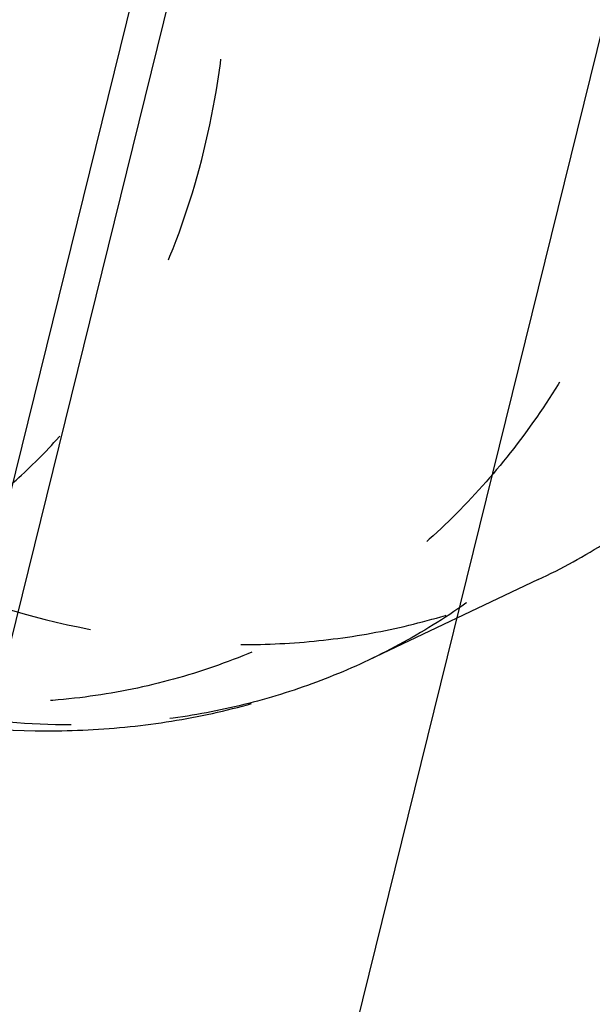
# Model space of a CAD drawing. Units: millimetres. Extents: x 0 to 420, y 0 to 297.
# Drawn here: x 379 to 386, y 170 to 181 of the extents above; entities that cross this region are included whole.
import ezdxf

# ---------------------------------------------------------------- set-up
doc = ezdxf.new("R2010")
doc.units = ezdxf.units.MM
doc.header["$LTSCALE"] = 23.1
doc.linetypes.add('DOT', pattern=[0.2, 0.1, -0.1])
doc.linetypes.add('HIDDEN', pattern=[0.2, 0.1, -0.1])
doc.layers.get('0').update_dxf_attribs({"linetype": 'CONTINUOUS'})
for name, color, linetype in [('607101866-000_CL', 7, 'CONTINUOUS'), ('607101866-000_HL', 7, 'CONTINUOUS'), ('DEFAULT_2', 6, 'HIDDEN')]:
    doc.layers.add(name, color=color, linetype=linetype)

msp = doc.modelspace()

# ---------------------------------------------------------------- linework, layer by layer
at = {"color": 9, "linetype": 'DOT'}
for points, knots in [([(374.7948, 198.58), (375.4142, 198.578), (376.689, 198.4311), (378.5654, 197.8241), (380.3974, 196.8482), (382.1305, 195.5347), (383.7147, 193.9241), (385.1033, 192.0649), (386.2552, 190.0129), (387.1362, 187.8296), (387.7196, 185.5802), (387.9877, 183.3318), (387.9316, 181.1513), (387.5517, 179.1038), (386.9638, 177.5377), (386.3412, 176.4198), (385.8102, 175.6625), (385.2133, 174.9819), (384.5548, 174.3831), (383.8401, 173.8713), (383.3289, 173.5902), (383.067, 173.4659)], [0, 0, 0, 0, 0.0553558, 0.1136962, 0.1752857, 0.239979, 0.3073004, 0.3765236, 0.4467567, 0.5170247, 0.5863496, 0.653831, 0.7187285, 0.7805451, 0.8391118, 0.8672672, 0.8947336, 0.9216074, 0.9480117, 0.9740899, 1, 1, 1, 1]), ([(374.1626, 197.6232), (374.4902, 197.6222), (375.1553, 197.5788), (376.1525, 197.3963), (377.1529, 197.0973), (378.4967, 196.5396), (380.1301, 195.5603), (381.9191, 194.0162), (383.5023, 192.1448), (384.5996, 190.3736), (385.3255, 188.8596), (385.938, 187.3033), (386.4819, 185.312), (386.7611, 182.9126), (386.6693, 180.9577), (386.3941, 179.4814), (386.0956, 178.4441), (385.7046, 177.4723), (385.2249, 176.5754), (384.6608, 175.762), (384.0176, 175.0404), (383.3013, 174.4178), (382.519, 173.9006), (381.6785, 173.494), (380.788, 173.2021), (379.8568, 173.0279), (379.2217, 172.9915), (378.9018, 172.9925)], [0, 0, 0, 0, 0.0278788, 0.0565567, 0.0860962, 0.1165542, 0.1801713, 0.2471642, 0.3167798, 0.3879651, 0.4237917, 0.4595478, 0.53018, 0.598747, 0.6643118, 0.6958042, 0.7263684, 0.7560101, 0.7847734, 0.8127418, 0.8400369, 0.866818, 0.8932725, 0.9196056, 0.9460349, 0.9727781, 1, 1, 1, 1]), ([(377.8087, 174.5684), (378.0076, 174.6627), (378.3957, 174.8762), (378.9384, 175.2648), (379.4383, 175.7194), (380.0491, 176.4157), (380.6858, 177.4415), (381.2136, 178.8488), (381.5023, 180.4036), (381.5448, 182.0592), (381.3413, 183.7663), (380.8983, 185.4741), (380.2295, 187.1319), (379.3549, 188.6899), (378.3005, 190.1015), (377.0977, 191.3244), (375.7818, 192.3216), (374.3909, 193.0626), (372.9662, 193.5235), (371.9983, 193.635), (371.528, 193.6365)], [0, 0, 0, 0, 0.0259113, 0.0519915, 0.0783979, 0.1052737, 0.1608253, 0.2193964, 0.2812176, 0.3461199, 0.4136065, 0.4829366, 0.5532099, 0.6234483, 0.6926767, 0.7600032, 0.8247014, 0.8862951, 0.9446409, 1, 1, 1, 1])]:
    msp.add_open_spline(points, degree=3, knots=knots, dxfattribs=at)
at = {"layer": '607101866-000_CL', "color": 7, "linetype": 'CONTINUOUS'}
msp.add_line((374.0585, 154.9329), (384.1253, 195.7206), dxfattribs=at)
at = {"layer": '607101866-000_CL', "color": 9, "linetype": 'CONTINUOUS'}
for p, q in [((384.5208, 195.6711), (374.4595, 154.9053)), ((379.7649, 156.5746), (389.3201, 195.2896))]:
    msp.add_line(p, q, dxfattribs=at)
at = {"layer": '607101866-000_HL', "color": 6, "linetype": 'HIDDEN'}
msp.add_line((384.9495, 174.3591), (383.067, 173.4659), dxfattribs=at)
for points, knots in [([(384.9493, 174.359), (385.2112, 174.4832), (385.7224, 174.7643), (386.4372, 175.2761), (387.0956, 175.8748), (387.6926, 176.5555), (388.2236, 177.3127), (388.8463, 178.4307), (389.4342, 179.9968), (389.8141, 182.0442), (389.8703, 184.2248), (389.6022, 186.4732), (389.0188, 188.7226), (388.1379, 190.906), (386.9859, 192.958), (385.5973, 194.8172), (384.0131, 196.4278), (382.28, 197.7413), (380.448, 198.7173), (378.5716, 199.3243), (377.2968, 199.4712), (376.6774, 199.4732)], [0, 0, 0, 0, 0.0259102, 0.0519883, 0.0783922, 0.1052659, 0.1327325, 0.1608882, 0.2194554, 0.2812723, 0.3461697, 0.4136508, 0.4829753, 0.5532427, 0.6234754, 0.6926985, 0.7600203, 0.8247129, 0.8863024, 0.9446436, 1, 1, 1, 1]), ([(371.4935, 197.8596), (371.2131, 197.7266), (370.6665, 197.4269), (369.9022, 196.8842), (369.1998, 196.2533), (368.5652, 195.5415), (368.0031, 194.7554), (367.3493, 193.6092), (366.7325, 192.0206), (366.3279, 189.96), (366.2527, 187.7853), (366.5026, 185.5568), (367.0665, 183.3357), (367.783, 181.5427), (368.4948, 180.1679), (369.6729, 178.2156), (371.1596, 176.4659), (372.8932, 175.0613), (374.062, 174.254), (375.5943, 173.4457), (377.5206, 172.8312), (378.8387, 172.6828), (379.4847, 172.6808)], [0, 0, 0, 0, 0.0274896, 0.0550714, 0.0828529, 0.1109278, 0.1393783, 0.1682839, 0.2276327, 0.2893552, 0.3534512, 0.4196227, 0.4873201, 0.5558188, 0.5901333, 0.6243408, 0.7577917, 0.7901108, 0.8218604, 0.883504, 0.9427784, 1, 1, 1, 1]), ([(377.781, 174.5012), (378.4056, 174.2271), (379.6724, 173.8003), (381.0026, 173.6408), (381.6482, 173.6387)], [0, 0, 0, 0, 0.5137372, 1, 1, 1, 1]), ([(381.6482, 173.6387), (381.9375, 173.6378), (382.5122, 173.666), (383.3587, 173.8009), (384.1753, 174.0277), (384.6966, 174.2391), (384.9493, 174.359)], [0, 0, 0, 0, 0.2548646, 0.5057302, 0.7536267, 1, 1, 1, 1]), ([(379.4847, 172.6808), (379.7964, 172.6798), (380.4173, 172.7104), (381.3342, 172.8573), (382.2227, 173.1043), (382.7911, 173.335), (383.067, 173.4659)], [0, 0, 0, 0, 0.2529826, 0.5034289, 0.7521401, 1, 1, 1, 1])]:
    msp.add_open_spline(points, degree=3, knots=knots, dxfattribs=at)
at = {"layer": 'DEFAULT_2', "color": 6, "linetype": 'DOT'}
for points, knots in [([(379.7657, 172.7455), (379.3041, 172.747), (378.3619, 172.8285), (376.9574, 173.1701), (375.5605, 173.7262), (374.6671, 174.2235), (374.2283, 174.5026)], [0, 0, 0, 0, 0.2353962, 0.4800202, 0.7347838, 1, 1, 1, 1]), ([(383.067, 173.4659), (382.8143, 173.346), (382.293, 173.1346), (381.4762, 172.9078), (380.6297, 172.7728), (380.055, 172.7446), (379.7657, 172.7455)], [0, 0, 0, 0, 0.2463723, 0.4942685, 0.7451348, 1, 1, 1, 1])]:
    msp.add_open_spline(points, degree=3, knots=knots, dxfattribs=at)

doc.saveas('drawing.dxf')
